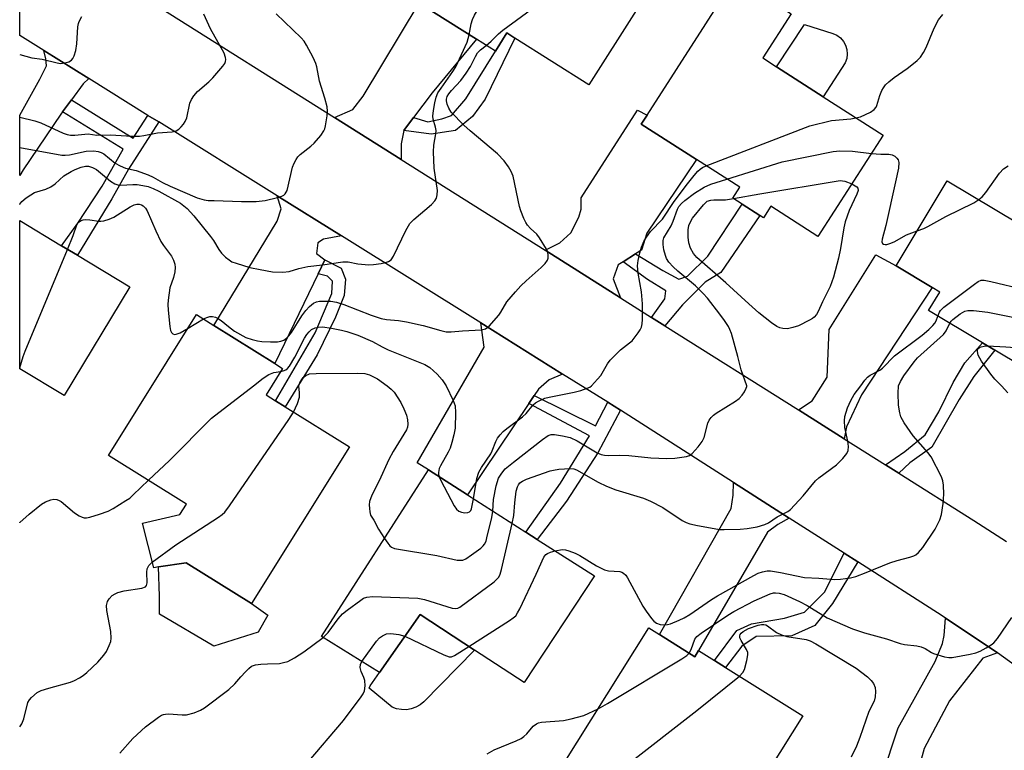
# Model space of a CAD drawing. Units: inches. Extents: x 1285759 to 1291759, y 469453 to 473453.
# Drawn here: x 1285759 to 1286011, y 470907 to 471094 of the extents above; entities that cross this region are included whole.
import ezdxf

# ---------------------------------------------------------------- set-up
doc = ezdxf.new("R2010")
doc.units = ezdxf.units.IN
doc.header["$MEASUREMENT"] = 0
for name, color, linetype in [('BLDG-Footprint', 5, 'Continuous'), ('CULTRL-Pad', 6, 'Continuous'), ('TRANS-Driveway', 251, 'Continuous'), ('TRANS-Non Street Sidewalk', 7, 'Continuous'), ('TRANS-Road', 130, 'Continuous'), ('Undefined', 1, 'Continuous')]:
    doc.layers.add(name, color=color, linetype=linetype)

msp = doc.modelspace()

# ---------------------------------------------------------------- linework, layer by layer
at = {"layer": 'BLDG-Footprint'}
for points, elevation in [([(1285880.11, 471134.84), (1285902.12, 471120.89), (1285903.78, 471123.51), (1285910.53, 471119.23), (1285914.59, 471125.64), (1285929.38, 471116.27), (1285904.57, 471077.13), (1285885.61, 471089.15), (1285883.57, 471090.44), (1285880.62, 471085.75), (1285875.79, 471088.82), (1285861.11, 471098.12), (1285858.06, 471100.05)], 279.4), ([(1285979.92, 471064.22), (1285963.26, 471038.31), (1285951.2, 471046.06), (1285949.27, 471043.05), (1285948.37, 471043.63), (1285943.86, 471046.52), (1285941.41, 471048.1), (1285943.2, 471050.89), (1285932.11, 471058.02), (1285918, 471067.09), (1285919.49, 471069.41), (1285942.08, 471104.56), (1285956.4, 471095.36), (1285949.12, 471084.03), (1285952.66, 471081.76), (1285964.56, 471074.1)], 282.45), ([(1286038.95, 471027.08), (1286023, 471000.46), (1286008.61, 471009.09), (1286005.42, 471011), (1285991.6, 471019.28), (1285994.45, 471024.03), (1285992.48, 471025.21), (1285983.29, 471030.72), (1285996.39, 471052.58)], 286.28), ([(1285786.94, 471025.38), (1285770.17, 470997.49), (1285758.75, 471004.36), (1285758.75, 471042.34), (1285769.43, 471035.91), (1285773.52, 471033.45)], 278.19), ([(1285843.26, 470984.31), (1285818.16, 470944.17), (1285801.41, 470954.65), (1285794.29, 470953.55), (1285793.08, 470953.36), (1285790.24, 470964.76), (1285799.77, 470966.97), (1285801.47, 470969.69), (1285781.52, 470982.17), (1285804.08, 471018.24), (1285808.51, 471015.47), (1285824.11, 471005.71), (1285826.09, 471004.47), (1285821.85, 470997.69), (1285824.32, 470996.15), (1285826.78, 470994.61)], 281.82), ([(1285906.02, 470951.24), (1285888, 470923.9), (1285875.3, 470932.22), (1285861.33, 470941.38), (1285850.93, 470926.54), (1285836.08, 470935.73), (1285863.45, 470978.46), (1285873.46, 470972.05), (1285888.4, 470962.5), (1285891.36, 470960.61)], 284.63), ([(1285922.64, 470936.2), (1285931.67, 470930.55), (1285932.67, 470932.16), (1285936.78, 470929.58), (1285939.61, 470927.81), (1285959.38, 470915.43), (1285942.13, 470887.9), (1285940.21, 470889.1), (1285933.76, 470878.81), (1285922.46, 470885.89), (1285923.6, 470887.72), (1285915.67, 470892.69), (1285911.68, 470886.32), (1285894.35, 470897.17), (1285919.89, 470937.93)], 291.3)]:
    msp.add_lwpolyline(points, close=True, dxfattribs=dict(at, elevation=elevation))
at = {"layer": 'CULTRL-Pad'}
for points in [[(1285970.25, 471082.8), (1285964.56, 471074.1), (1285952.66, 471081.76), (1285959.81, 471092.66), (1285967.06, 471090.34), (1285968.1, 471089.85), (1285969.02, 471089.16), (1285969.78, 471088.29), (1285970.34, 471087.28), (1285970.67, 471086.18), (1285970.77, 471085.03), (1285970.63, 471083.89)], [(1285819.81, 470936.81), (1285808.45, 470933.27), (1285794.56, 470941.47), (1285794.56, 470946.06), (1285794.29, 470953.55), (1285801.41, 470954.65), (1285818.16, 470944.17), (1285822.28, 470941.23)], [(1285859.03, 470917.18), (1285857.8, 470916.97), (1285856.55, 470916.98), (1285855.31, 470917.21), (1285854.14, 470917.64), (1285848.24, 470922.45), (1285848.56, 470923.11), (1285850.93, 470926.54), (1285861.33, 470941.38), (1285875.3, 470932.22), (1285862.28, 470918.99), (1285861.31, 470918.2), (1285860.21, 470917.59)]]:
    msp.add_lwpolyline(points, close=True, dxfattribs=at)
at = {"layer": 'TRANS-Driveway'}
for points in [[(1285859.64, 471068.74), (1285857.12, 471065.42), (1285856.51, 471062.05), (1285856.45, 471058), (1285839.39, 471068.75), (1285844.13, 471070.85), (1285846.74, 471074.23), (1285861.11, 471098.12), (1285875.79, 471088.82), (1285864.45, 471075.06)], [(1285776.45, 471078.8), (1285775.04, 471077.39), (1285771.99, 471073.32), (1285769.68, 471070.23), (1285769.25, 471069.66), (1285759.59, 471055.4), (1285758.75, 471053.87), (1285758.75, 471069.4), (1285763.88, 471078.62), (1285765.63, 471082.05), (1285765.47, 471083.81), (1285764.92, 471085.99)], [(1285916.53, 471033.81), (1285913.36, 471031.8), (1285912.08, 471031), (1285910.75, 471027.4), (1285912.65, 471022.56), (1285893.33, 471034.74), (1285897.11, 471036.62), (1285899.95, 471039.17), (1285902.03, 471043.22), (1285902.62, 471045.32), (1285902.61, 471048.16), (1285917.06, 471070.68), (1285919.49, 471069.41), (1285918, 471067.09), (1285932.11, 471058.02), (1285919.39, 471039.11), (1285918.06, 471034.77)], [(1285841.17, 471038.41), (1285836.57, 471037.58), (1285835.12, 471036.61), (1285834.81, 471033.87), (1285836.91, 471032.26), (1285835.19, 471028.69), (1285824.11, 471005.71), (1285808.51, 471015.47), (1285824.71, 471042.19), (1285825.7, 471045.34), (1285824.67, 471048.71)], [(1285970.01, 470986.4), (1285958.27, 470993.8), (1285961.81, 470996.12), (1285965.6, 471002.24), (1285966.14, 471014.44), (1285978.09, 471033.55), (1285983.29, 471030.72), (1285992.48, 471025.21), (1285974.38, 470997.7), (1285970.6, 470989.49)], [(1285897.85, 471003.01), (1285894.38, 471001.56), (1285891.65, 470999.13), (1285890.55, 470997.49), (1285889.19, 470995.46), (1285873.46, 470972.05), (1285863.45, 470978.46), (1285860.6, 470980.29), (1285877.76, 471009.87), (1285876.9, 471016.1)], [(1285955.89, 470966.1), (1285953, 470964.4), (1285950.34, 470962.48), (1285932.68, 470932.16), (1285931.67, 470930.55), (1285922.64, 470936.21), (1285940.99, 470968.54), (1285941.55, 470971.97), (1285941.66, 470975.2)], [(1286009.24, 470931.51), (1286005.48, 470930.15), (1285996.94, 470919.25), (1285990.5, 470907.03), (1285988.05, 470898.26), (1285988.26, 470892.16), (1285990.56, 470887.03), (1285994.51, 470882.01), (1285990.55, 470875.71), (1285982.19, 470882.23), (1285979.51, 470889.65), (1285979.67, 470899.93), (1285983.82, 470912.33), (1285993.3, 470929.33), (1285995.19, 470933.91), (1285995.57, 470936), (1285995.96, 470940.44), (1286007.38, 470932.8)]]:
    msp.add_lwpolyline(points, close=True, dxfattribs=at)
at = {"layer": 'TRANS-Non Street Sidewalk'}
for points in [[(1285857.12, 471065.42), (1285859.64, 471068.74), (1285863.29, 471067.64), (1285866.9, 471068.4), (1285869.4, 471069.28), (1285873, 471073.54), (1285880.62, 471085.75), (1285883.57, 471090.44), (1285885.61, 471089.15), (1285877.99, 471073.44), (1285874.76, 471069.06), (1285870.4, 471065.42), (1285864.17, 471064.52)], [(1285791.61, 471069.33), (1285794.36, 471067.63), (1285786.63, 471055.56), (1285782.31, 471047.9), (1285773.52, 471033.45), (1285769.43, 471035.91), (1285773.64, 471041.73), (1285779.9, 471051.19), (1285785.27, 471060.65), (1285769.68, 471070.23), (1285771.99, 471073.32), (1285787.81, 471063.5)], [(1285924.03, 471015.39), (1285920.64, 471017.53), (1285924.05, 471022.29), (1285924.3, 471024.34), (1285919.57, 471027.25), (1285913.36, 471031.8), (1285916.53, 471033.81), (1285923.52, 471029.57), (1285927.62, 471027.29), (1285929.79, 471028.07), (1285935.01, 471033.2), (1285943.87, 471046.52), (1285948.37, 471043.63), (1285938.34, 471029), (1285934.39, 471026.55), (1285928.53, 471020.78)], [(1285835.19, 471028.69), (1285836.91, 471032.26), (1285841.06, 471030.15), (1285842.18, 471027.3), (1285841.87, 471023.16), (1285839.66, 471017.59), (1285834.98, 471007.92), (1285826.78, 470994.61), (1285824.32, 470996.15), (1285834.43, 471013.59), (1285838.69, 471023.62), (1285838.84, 471026.8), (1285837.56, 471028.07)], [(1285983.99, 470977.59), (1285980.52, 470979.77), (1285985.53, 470983.14), (1285990.73, 470987.45), (1285994.23, 470993.28), (1285997.88, 471000.8), (1286000.92, 471005.86), (1286005.42, 471011), (1286008.61, 471009.09), (1286003.22, 471002.35), (1285999.41, 470996.52), (1285992.41, 470984.24), (1285986.76, 470980.24)], [(1285909.46, 470995.76), (1285912.71, 470993.73), (1285906.87, 470982.83), (1285898.83, 470970.38), (1285891.36, 470960.61), (1285888.4, 470962.5), (1285897.32, 470975.01), (1285904.76, 470987.16), (1285889.19, 470995.46), (1285890.55, 470997.49), (1285906.25, 470989.71)], [(1285973.44, 470954.87), (1285966.95, 470944.2), (1285962.47, 470938.59), (1285956.58, 470935.93), (1285947.44, 470935.73), (1285943.73, 470933.23), (1285939.61, 470927.81), (1285936.78, 470929.58), (1285942.47, 470937.26), (1285946.19, 470938.98), (1285954.71, 470940.42), (1285959.82, 470941.99), (1285964.92, 470947.13), (1285969.93, 470957.12)]]:
    msp.add_lwpolyline(points, close=True, dxfattribs=at)
at = {"layer": 'TRANS-Road'}
for points in [[(1286042.55, 470905.55), (1286031.16, 470915.06), (1286019.44, 470924.16), (1286009.24, 470931.51), (1286007.38, 470932.8), (1285995.96, 470940.44), (1285995.04, 470941.05), (1285973.44, 470954.87), (1285969.93, 470957.12), (1285955.89, 470966.1), (1285941.66, 470975.2), (1285912.71, 470993.73), (1285909.46, 470995.76), (1285897.85, 471003.01), (1285876.9, 471016.1), (1285841.17, 471038.41), (1285824.67, 471048.71), (1285794.36, 471067.63), (1285791.61, 471069.33), (1285776.45, 471078.8), (1285764.92, 471085.99), (1285758.75, 471089.84), (1285758.76, 471119.48)], [(1285794.9, 471096.81), (1285839.39, 471068.75), (1285856.45, 471058), (1285893.33, 471034.74), (1285912.65, 471022.56), (1285920.64, 471017.53), (1285924.03, 471015.39), (1285958.27, 470993.8), (1285970.01, 470986.4), (1285980.52, 470979.77), (1285983.99, 470977.59), (1286003.19, 470965.48), (1286011.58, 470960.08)]]:
    msp.add_lwpolyline(points, dxfattribs=at)
at = {"layer": 'Undefined'}
msp.add_line((1285801.9, 471014.76, 280), (1285805.86, 471017.13, 280), dxfattribs=at)
for points, elevation in [([(1285873.91, 471090.01), (1285874.41, 471092.81), (1285874.76, 471093.94), (1285875.29, 471094.98), (1285877.69, 471099.07), (1285878.36, 471100.38), (1285883.44, 471114.41), (1285883.8, 471115.2), (1285884.31, 471115.87), (1285885.48, 471116.7), (1285892.69, 471120.87), (1285893.97, 471121.58), (1285894.76, 471121.89), (1285895.3, 471121.96), (1285895.84, 471121.92), (1285898.05, 471121.37), (1285899.96, 471120.73), (1285902.87, 471119.42), (1285903.99, 471119.18), (1285904.83, 471119.21), (1285905.61, 471119.46), (1285906.3, 471119.95), (1285907.55, 471121.12)], 278), ([(1285878.27, 471087.24), (1285879.56, 471088.32), (1285881.38, 471090.22), (1285882.51, 471091.18), (1285893.35, 471099.18), (1285894.86, 471100.1), (1285896.25, 471100.62), (1285908.11, 471104.52), (1285910.53, 471105.68), (1285913.56, 471107.43), (1285916.22, 471108.52), (1285918.11, 471109.18), (1285918.93, 471109.34), (1285919.79, 471109.3), (1285924.34, 471108.31)], 280), ([(1285758.76, 471061.11), (1285769.51, 471059.12), (1285770.36, 471059.1), (1285771.53, 471059.22), (1285775.81, 471060.12), (1285777.75, 471060.19), (1285778.84, 471060.08), (1285779.61, 471059.81), (1285780.29, 471059.42), (1285783.22, 471057.07), (1285784.47, 471056.35), (1285785.83, 471055.83), (1285788.62, 471055.18), (1285791.63, 471054.07), (1285792.92, 471053.48), (1285795.31, 471052.11), (1285797.32, 471051.15), (1285804.2, 471048.21), (1285805.97, 471047.68), (1285807.06, 471047.53), (1285808.53, 471047.46), (1285815.56, 471047.27), (1285819.35, 471047.28), (1285821.67, 471047.53), (1285824.83, 471048.24), (1285825.92, 471048.58), (1285826.4, 471048.85), (1285826.78, 471049.2), (1285827.3, 471050.1), (1285828.67, 471056.04), (1285829.02, 471057.1), (1285829.54, 471058.04), (1285830.01, 471058.69), (1285830.59, 471059.29), (1285833.31, 471061.43), (1285834.16, 471062.2), (1285835.86, 471064.18), (1285836.68, 471065.35), (1285836.91, 471065.86), (1285837.13, 471066.67), (1285837.53, 471069.22), (1285837.61, 471070.36), (1285837.48, 471071.49), (1285836.88, 471073.75), (1285835.53, 471078.05), (1285834.84, 471081.77), (1285834.62, 471082.61), (1285833.89, 471084.2), (1285832.21, 471087.31), (1285831.6, 471088.31), (1285830.86, 471089.21), (1285824.49, 471095.38)], 276), ([(1285758.76, 471068.88), (1285762.63, 471067.88), (1285764.14, 471067.42), (1285769.86, 471064.79), (1285770.93, 471064.39), (1285771.76, 471064.24), (1285772.91, 471064.23), (1285776.28, 471064.57), (1285778.52, 471064.26), (1285781.99, 471064.34), (1285787.44, 471064.01), (1285789.4, 471064), (1285790.54, 471064.13), (1285794.03, 471064.88), (1285797.79, 471065.14), (1285798.83, 471065.38), (1285799.52, 471065.82), (1285800.14, 471066.4), (1285800.7, 471067.04), (1285801.17, 471067.74), (1285801.53, 471068.72), (1285802.35, 471072.45), (1285802.8, 471073.43), (1285803.35, 471074.36), (1285804.29, 471075.42), (1285807.2, 471077.9), (1285808.26, 471078.93), (1285810.79, 471081.9), (1285811.27, 471082.62), (1285811.48, 471083.12), (1285811.53, 471083.65), (1285811.48, 471084.19), (1285811.15, 471085.28), (1285807.59, 471091.52), (1285805.94, 471095.28)], 274), ([(1285973, 471068.68), (1285974.17, 471068.99), (1285975.47, 471069.53), (1285976.72, 471070.17), (1285977.62, 471070.8), (1285978.13, 471071.4), (1285978.38, 471071.89), (1285979.13, 471074.4), (1285979.64, 471075.69), (1285980.06, 471076.42), (1285980.59, 471077.12), (1285981.41, 471077.94), (1285982.75, 471079.01), (1285986.12, 471081.35), (1285987.3, 471082.25), (1285988.66, 471083.4), (1285989.49, 471084.23), (1285990.29, 471085.42), (1285990.97, 471086.71), (1285993.05, 471091.71), (1285994.12, 471093.82), (1285995.26, 471095.19)], 282), ([(1285758.75, 471046.49), (1285758.78, 471046.53), (1285759.33, 471047.2), (1285760.4, 471048.14), (1285761.56, 471048.97), (1285762.57, 471049.52), (1285765.41, 471050.39), (1285766.71, 471050.98), (1285767.8, 471051.78), (1285770.03, 471053.85), (1285771.93, 471054.97), (1285772.98, 471055.46), (1285774.53, 471056.02), (1285775.58, 471056.26), (1285776.37, 471056.26), (1285777.42, 471055.97), (1285778.39, 471055.44), (1285782, 471052.47), (1285783.14, 471051.76), (1285783.91, 471051.52), (1285784.68, 471051.44), (1285787.76, 471051.59), (1285788.88, 471051.58), (1285790.27, 471051.38), (1285791.65, 471051.06), (1285792.94, 471050.59), (1285794.38, 471049.92), (1285799.96, 471046.78), (1285801.62, 471045.46), (1285803.37, 471043.54), (1285807.64, 471038.29), (1285808.36, 471037.25), (1285809.75, 471034.94), (1285810.47, 471034.02), (1285811.51, 471033), (1285812.4, 471032.25), (1285813.12, 471031.81), (1285814.17, 471031.4), (1285817.74, 471030.35), (1285820.31, 471029.8), (1285823.5, 471029.25), (1285826.12, 471029.16), (1285827.82, 471029.33), (1285830.24, 471030.06), (1285832.57, 471030.58), (1285836.36, 471031), (1285841.53, 471031.79), (1285842.91, 471031.79), (1285845.38, 471031.24), (1285848.16, 471031.02), (1285849.36, 471031.1), (1285851.32, 471031.39), (1285852.43, 471031.61), (1285853.2, 471031.85), (1285853.91, 471032.32), (1285854.53, 471033.2), (1285857.64, 471039.8), (1285858.67, 471041.59), (1285859.7, 471042.63), (1285864.21, 471046.45), (1285865.13, 471047.44), (1285865.52, 471048.13), (1285865.72, 471048.95), (1285865.76, 471050.09), (1285864.91, 471055.77), (1285864.76, 471060.01), (1285864.82, 471061.71), (1285865.35, 471064.6), (1285865.41, 471065.46), (1285865.29, 471066.3), (1285864.71, 471068.35), (1285864.6, 471069.11), (1285864.73, 471070.54), (1285865.1, 471072.57), (1285865.43, 471074), (1285865.88, 471075.07), (1285866.68, 471076.3), (1285869.75, 471080.56), (1285870.45, 471081.8), (1285873.37, 471088.11), (1285873.68, 471089), (1285873.91, 471090.01)], 278), ([(1285805.86, 471017.13), (1285806.68, 471017.54), (1285807.47, 471017.76), (1285808.18, 471017.74), (1285808.91, 471017.55), (1285809.66, 471017.19), (1285810.37, 471016.75), (1285812.2, 471015.19), (1285813.81, 471013.98), (1285816.72, 471012.4), (1285818.29, 471011.83), (1285819.64, 471011.5), (1285820.74, 471011.37), (1285823, 471011.28), (1285824.79, 471011.29), (1285825.65, 471011.4), (1285826.42, 471011.71), (1285827.11, 471012.2), (1285827.72, 471012.79), (1285828.38, 471013.68), (1285831.02, 471017.97), (1285832.02, 471019.3), (1285833, 471020.31), (1285834.05, 471021.2), (1285834.77, 471021.54), (1285835.59, 471021.67), (1285838.47, 471021.67), (1285839.87, 471021.47), (1285841.8, 471020.86), (1285848.83, 471018.12), (1285851.31, 471017.26), (1285852.71, 471016.98), (1285855.79, 471016.77), (1285857.82, 471016.42), (1285862.13, 471015.49), (1285866.62, 471014.15), (1285867.99, 471013.84), (1285869.29, 471013.81), (1285872.21, 471014.1), (1285877.06, 471014.34), (1285878.1, 471014.6), (1285878.98, 471015.27), (1285881.49, 471018.14), (1285881.99, 471018.85), (1285883.57, 471021.5), (1285885.77, 471024.11), (1285887.11, 471025.59), (1285888.47, 471026.94), (1285892.37, 471030.36), (1285893.38, 471031.36), (1285893.95, 471032.22), (1285894.1, 471032.7), (1285894.16, 471033.45), (1285894.03, 471034.22), (1285893.7, 471034.99), (1285891.94, 471037.95), (1285891.24, 471038.84), (1285889.59, 471040.36), (1285888.87, 471041.17), (1285888.39, 471041.85), (1285887.87, 471042.91), (1285887.1, 471044.83), (1285886.76, 471045.94), (1285885.17, 471053.73), (1285884.69, 471054.94), (1285884.01, 471056.12), (1285882.84, 471057.7), (1285881.17, 471059.42), (1285874.11, 471065.35), (1285872.53, 471066.78), (1285869.31, 471070.16), (1285868.71, 471071.14), (1285868.28, 471072.2), (1285868.11, 471073.02), (1285868.12, 471073.5), (1285868.3, 471074.2), (1285868.66, 471074.87), (1285869.35, 471075.72), (1285871.76, 471078.24), (1285873.16, 471080.11), (1285874.26, 471081.81), (1285875.49, 471084.43), (1285876.07, 471085.34), (1285876.82, 471086.1), (1285878.27, 471087.24)], 280), ([(1285934.61, 471056.41), (1285961.17, 471066.65), (1285966.76, 471067.98), (1285971.64, 471068.47), (1285973, 471068.68)], 282), ([(1285939.95, 471052.98), (1285954.12, 471057.4), (1285967.14, 471060.08), (1285968.89, 471060.25), (1285972.1, 471060.18), (1285976.94, 471059.58)], 284), ([(1285976.94, 471059.58), (1285979.34, 471059.36), (1285981.4, 471059.36), (1285982.23, 471059.23), (1285982.92, 471058.86), (1285983.5, 471058.33), (1285983.78, 471057.91), (1285983.96, 471057.21), (1285983.87, 471055.8), (1285983.16, 471052.28), (1285980.65, 471041.1), (1285979.69, 471037.56), (1285979.62, 471036.94), (1285979.75, 471036.47), (1285980.04, 471036.29), (1285980.45, 471036.23), (1285980.91, 471036.26), (1285981.67, 471036.44), (1285982.76, 471036.92), (1285985.97, 471038.73), (1285988.7, 471039.74)], 284), ([(1285905.24, 471000), (1285906.78, 471001.66), (1285907.59, 471002.66), (1285909.35, 471005.62), (1285910.04, 471006.54), (1285912.67, 471009.18), (1285915, 471010.97), (1285915.64, 471011.56), (1285917.21, 471013.59), (1285917.67, 471014.31), (1285918.03, 471015.06), (1285918.2, 471015.87), (1285918.29, 471017), (1285918.34, 471020.99), (1285918.03, 471024.08), (1285917.18, 471028.83), (1285917.06, 471030.78), (1285917.18, 471032.1), (1285917.65, 471034.12), (1285918.06, 471035.54), (1285918.73, 471037.14), (1285919.33, 471038.13), (1285920.39, 471039.53), (1285923.4, 471042.74), (1285926.4, 471047.21), (1285929.86, 471051.81), (1285931.51, 471053.87), (1285932.47, 471054.98), (1285933.06, 471055.54), (1285933.65, 471055.94), (1285934.61, 471056.41)], 282), ([(1286004.49, 471047.73), (1286005.29, 471048.47), (1286006.28, 471049.55), (1286009.79, 471054.54), (1286010.76, 471055.59), (1286011.95, 471056.35)], 284), ([(1285945.03, 471000), (1285943.57, 471004.08), (1285942.74, 471007.48), (1285941.1, 471013.37), (1285940.71, 471014.46), (1285940.3, 471015.24), (1285939.32, 471016.74), (1285938.11, 471018.36), (1285934.96, 471022.42), (1285933.86, 471023.69), (1285931.84, 471025.66), (1285927.33, 471029.36), (1285926.16, 471030.47), (1285925.07, 471031.66), (1285924.47, 471032.61), (1285924.16, 471033.41), (1285923.8, 471034.81), (1285923.57, 471036.23), (1285923.6, 471037.23), (1285923.8, 471037.94), (1285925.65, 471040.97), (1285926.18, 471042.18), (1285927.28, 471045.26), (1285927.65, 471045.93), (1285928.28, 471046.72), (1285929.14, 471047.48), (1285931.65, 471049.41), (1285934.07, 471050.95), (1285935.85, 471051.68), (1285939.95, 471052.98)], 284), ([(1285971.91, 471051.76), (1285972.81, 471051.3), (1285973.22, 471050.99), (1285973.5, 471050.62), (1285973.53, 471050.05), (1285973.2, 471049.08), (1285971.24, 471044.94), (1285970.24, 471042.05), (1285969.87, 471040.45), (1285969.02, 471035.23), (1285968.49, 471032.71), (1285967.28, 471027.85), (1285966.41, 471025.46), (1285964.42, 471021.55), (1285963.28, 471019.02), (1285962.85, 471018.3), (1285962.28, 471017.63), (1285961.85, 471017.24), (1285961.13, 471016.78), (1285958.24, 471015.38), (1285956.86, 471014.91), (1285955.42, 471014.64), (1285954.29, 471014.66), (1285953.49, 471014.88), (1285952.72, 471015.22), (1285951.34, 471016.14), (1285948.13, 471018.7), (1285945.52, 471020.99), (1285939.66, 471026.39), (1285932.24, 471032.85), (1285931.37, 471033.89), (1285930.58, 471035.32), (1285930.18, 471036.68), (1285930, 471038.07), (1285929.97, 471040.01), (1285930.17, 471041.05), (1285930.57, 471042.02), (1285931.15, 471042.97), (1285933.91, 471046.42), (1285934.91, 471047.29), (1285935.78, 471047.61), (1285936.62, 471047.69), (1285939.53, 471047.7), (1285941.61, 471047.97)], 286), ([(1285941.61, 471047.97), (1285948.37, 471049.21), (1285968.95, 471052.66), (1285970.13, 471052.42), (1285971.91, 471051.76)], 286), ([(1285988.7, 471039.74), (1285990.35, 471040.35), (1285991.4, 471040.85), (1285996.03, 471043.43), (1286003.2, 471046.91), (1286004.49, 471047.73)], 284), ([(1285771, 471034.97), (1285772.41, 471038.49), (1285773.34, 471041.29), (1285773.76, 471041.9), (1285774.34, 471042.32), (1285775.02, 471042.58), (1285775.57, 471042.63), (1285776.73, 471042.54), (1285778.98, 471042.18), (1285779.53, 471042.17), (1285780.33, 471042.29), (1285781.63, 471042.69), (1285782.9, 471043.24), (1285787.03, 471045.87), (1285788.03, 471046.38), (1285788.79, 471046.57), (1285789.31, 471046.57), (1285789.93, 471046.39), (1285790.38, 471046.13), (1285790.95, 471045.57), (1285791.38, 471044.83), (1285793.59, 471039.72), (1285794.94, 471036.95), (1285795.55, 471035.99), (1285797.64, 471033.21), (1285798.16, 471032.2), (1285798.52, 471031.15), (1285798.59, 471030.32), (1285798.46, 471029.17), (1285798.13, 471027.75), (1285797.19, 471025.1), (1285796.77, 471021.96), (1285796.73, 471020.81), (1285796.82, 471019.35), (1285797.19, 471015.21), (1285797.42, 471014.14), (1285797.65, 471013.68), (1285797.97, 471013.33), (1285798.38, 471013.18), (1285798.84, 471013.21), (1285799.84, 471013.58), (1285801.9, 471014.76)], 280), ([(1285758.75, 471004.64), (1285759.65, 471007.5), (1285760.16, 471008.9), (1285771, 471034.97)], 280), ([(1285993.99, 471017.85), (1285994.4, 471018.83), (1285994.69, 471019.32), (1285995.49, 471020.15), (1286003.33, 471026.09), (1286004.3, 471026.74), (1286005.06, 471027.06), (1286005.87, 471027.08), (1286007.57, 471026.75), (1286016.15, 471024.72), (1286020.64, 471023.43), (1286022.69, 471023.15), (1286025.31, 471022.97), (1286026.33, 471023.04), (1286027.12, 471023.18), (1286030.66, 471024.43), (1286032.28, 471025.09), (1286036.25, 471027.1), (1286037.81, 471027.76)], 286), ([(1285997.04, 471016.02), (1285997.4, 471016.55), (1285997.81, 471016.96), (1285999.66, 471018.43), (1286000.89, 471019.17), (1286001.69, 471019.34), (1286003.08, 471019.29), (1286006.77, 471018.83), (1286017.01, 471016.84), (1286026.07, 471016.27), (1286027.23, 471016.28), (1286028.47, 471016.51), (1286033.6, 471018.16)], 288), ([(1285974.21, 471000), (1285975.27, 471001.46), (1285975.99, 471002.23), (1285976.67, 471002.7), (1285979.15, 471004.02), (1285979.83, 471004.49), (1285982.89, 471007.72), (1285989.94, 471013.01), (1285991.66, 471014.46), (1285992.67, 471015.42), (1285993.19, 471016.06), (1285993.52, 471016.65), (1285993.99, 471017.85)], 286), ([(1285825.58, 471003.66), (1285826.26, 471003.81), (1285826.93, 471004.09), (1285827.34, 471004.4), (1285827.89, 471005.06), (1285829.25, 471007.33), (1285831.75, 471012.24), (1285832.34, 471013.18), (1285832.89, 471013.87), (1285833.53, 471014.42), (1285834.44, 471014.87), (1285835.18, 471015.06), (1285836.32, 471015.07), (1285838.64, 471014.77), (1285841.23, 471014.29), (1285842.58, 471013.93), (1285845.35, 471012.95), (1285849.15, 471011.33), (1285851.6, 471009.95), (1285853.15, 471009.22), (1285862.52, 471005.48), (1285863.83, 471004.69), (1285865.73, 471002.94), (1285867, 471001.5), (1285868.03, 471000)], 282), ([(1285983.91, 471000), (1285984.4, 471001.1), (1285985.25, 471002.54), (1285987.88, 471006.18), (1285988.78, 471007.15), (1285995.42, 471013.18), (1285996.12, 471014.09), (1285997.04, 471016.02)], 288), ([(1286010.25, 471000), (1286008.61, 471001.66), (1286007.51, 471002.97), (1286005.16, 471006.32), (1286004.28, 471007.83), (1286004.1, 471008.79), (1286004.16, 471009.22), (1286004.33, 471009.57), (1286004.67, 471009.84), (1286005.11, 471010.01), (1286005.87, 471010.18), (1286006.67, 471010.25)], 290), ([(1286006.67, 471010.25), (1286011.43, 471009.99), (1286013.75, 471009.78), (1286017.1, 471009.19), (1286017.89, 471008.94), (1286018.39, 471008.68), (1286020.24, 471007.33), (1286020.84, 471006.74), (1286021.15, 471006.3), (1286021.61, 471005.31), (1286023.28, 471000.93)], 290), ([(1285818.66, 471000), (1285821.16, 471001.93), (1285822.56, 471002.89), (1285823.81, 471003.38), (1285825.58, 471003.66)], 282), ([(1285830.29, 471000), (1285830.29, 471000.26), (1285830.48, 471000.78), (1285830.99, 471001.64), (1285831.4, 471002.16), (1285832.03, 471002.64), (1285832.96, 471003.03), (1285834.7, 471003.19), (1285845.28, 471003.27), (1285847.14, 471003.18), (1285848.38, 471002.84), (1285850.38, 471001.75), (1285852.88, 471000)], 284), ([(1285791.71, 470975.79), (1285797.12, 470980.87), (1285807.85, 470991.74), (1285818.66, 471000)], 282), ([(1285828.93, 470993.27), (1285829.92, 470995.48), (1285830.43, 470997.1), (1285830.46, 470998.16), (1285830.29, 471000)], 284), ([(1285852.88, 471000), (1285853.93, 470999.17), (1285854.66, 470998.36), (1285856.39, 470995.72), (1285857.16, 470994.11), (1285857.81, 470992.45), (1285858.11, 470991.3), (1285858.2, 470990.19), (1285858.1, 470989.39), (1285857.85, 470988.72), (1285854.42, 470983.19), (1285853.31, 470981.1), (1285850.82, 470975.67), (1285848.98, 470971.95), (1285848.38, 470970.32), (1285848.3, 470969.44), (1285848.32, 470968.55), (1285848.42, 470967.68), (1285848.64, 470966.86), (1285849.45, 470965.52), (1285850.66, 470963.25), (1285852.19, 470960.88)], 284), ([(1285868.03, 471000), (1285869.8, 470996.24), (1285870.28, 470994.87), (1285870.39, 470993.16), (1285870.28, 470989.13), (1285869.98, 470987.41), (1285869.45, 470985.42), (1285868.99, 470984.04), (1285868.5, 470983), (1285866.55, 470979.46), (1285866.24, 470978.76), (1285866.06, 470977.79), (1285866.08, 470977.3), (1285866.22, 470976.69)], 282), ([(1285875.02, 470971.06), (1285875.9, 470976.21), (1285876.35, 470977.89), (1285877.04, 470979.09), (1285879.46, 470982.52), (1285879.83, 470983.3), (1285880.75, 470985.75), (1285881.13, 470986.53), (1285881.81, 470987.45), (1285882.61, 470988.28), (1285883.52, 470989.04), (1285887.58, 470992.02), (1285888.49, 470992.91), (1285890.26, 470995.09), (1285890.92, 470995.61), (1285891.68, 470996.05), (1285893.28, 470996.79), (1285894.36, 470997.12), (1285900.78, 470998.37), (1285902.48, 470998.79), (1285904.17, 470999.39), (1285904.78, 470999.67), (1285905.24, 471000)], 282), ([(1285879.95, 470967.9), (1285880.12, 470970.87), (1285880.85, 470974.32), (1285881.43, 470976.28), (1285882.24, 470977.64), (1285883.16, 470978.68), (1285885.22, 470980.41), (1285892.67, 470986.23), (1285894.1, 470987.22), (1285894.9, 470987.51), (1285895.75, 470987.55), (1285897.79, 470987.21), (1285899.78, 470986.7), (1285901.59, 470985.87), (1285906.69, 470982.84), (1285907.74, 470982.4), (1285908.53, 470982.21), (1285909.66, 470982.16), (1285912.52, 470982.24), (1285914.8, 470982.17), (1285920.42, 470981.57), (1285924.53, 470981.35), (1285926.59, 470981.48), (1285929.54, 470981.89), (1285930.35, 470982.17), (1285931.01, 470982.65), (1285932.57, 470984.33), (1285933.61, 470985.69), (1285934.07, 470986.74), (1285935.03, 470990.44), (1285935.39, 470991.21), (1285935.87, 470991.89), (1285936.48, 470992.48), (1285937.17, 470992.98), (1285942.12, 470996.09), (1285943.07, 470996.77), (1285943.84, 470997.6), (1285944.43, 470998.45), (1285944.9, 470999.35), (1285945.05, 470999.8), (1285945.03, 471000)], 284), ([(1285884.93, 470964.72), (1285885.35, 470966.75), (1285885.56, 470970.03), (1285885.95, 470972.99), (1285886.29, 470974.12), (1285886.55, 470974.63), (1285886.9, 470975.08), (1285887.54, 470975.58), (1285888.57, 470976.06), (1285894.63, 470978.18), (1285895.47, 470978.38), (1285896.91, 470978.6), (1285899.81, 470978.83), (1285900.71, 470978.7), (1285901.41, 470978.44), (1285906.96, 470975.29), (1285909.07, 470974.28), (1285911.51, 470973.36), (1285918.56, 470971.19), (1285920.39, 470970.46), (1285923.5, 470968.83), (1285928.5, 470965.44), (1285929.45, 470964.97), (1285930.43, 470964.61), (1285932.37, 470964.17), (1285935.76, 470963.55), (1285938.03, 470963.2), (1285939.19, 470963.13), (1285943.32, 470963.28), (1285945.08, 470963.42), (1285947.66, 470963.88), (1285949.64, 470964.4), (1285950.62, 470964.9), (1285952.83, 470966.4), (1285955.54, 470967.78), (1285956.22, 470968.3), (1285959.44, 470971.82), (1285962.62, 470975.63), (1285963.52, 470976.39), (1285968.02, 470979.75), (1285969.59, 470981.38), (1285970.65, 470982.68), (1285971.02, 470983.38), (1285971.12, 470984.42), (1285970.94, 470985.82), (1285970.13, 470989.31), (1285970.05, 470990.98), (1285970.16, 470992.09), (1285970.86, 470994.36), (1285971.68, 470996.25), (1285972.56, 470997.74), (1285974.21, 471000)], 286), ([(1285895.91, 470957.7), (1285897.76, 470958.02), (1285898.61, 470957.96), (1285899.47, 470957.73), (1285901.03, 470957.11), (1285902.29, 470956.51), (1285906.51, 470953.86), (1285908.53, 470952.83), (1285909.62, 470952.56), (1285912.5, 470952.35), (1285913.03, 470952.2), (1285913.45, 470951.98), (1285914.01, 470951.47), (1285914.5, 470950.76), (1285918.42, 470943.49), (1285919.23, 470942.25), (1285920.65, 470940.33), (1285921.21, 470939.66), (1285921.86, 470939.12), (1285922.82, 470938.8), (1285923.87, 470938.69), (1285924.68, 470938.77), (1285925.51, 470939.01), (1285927.69, 470939.89), (1285929, 470940.52), (1285930.45, 470941.41), (1285936.02, 470945.25), (1285937.51, 470946.19), (1285946.81, 470951.39), (1285947.96, 470951.93), (1285949.08, 470952.3), (1285950.22, 470952.54), (1285951.08, 470952.55), (1285953.68, 470952.12), (1285959.81, 470950.86), (1285963.45, 470950.69), (1285967.62, 470950.33), (1285969.04, 470950.4), (1285971.63, 470950.79), (1285973, 470951.15), (1285975.6, 470952.1), (1285981.63, 470954.64), (1285983.56, 470955.22), (1285986.8, 470956.04), (1285987.82, 470956.41), (1285988.32, 470956.7), (1285988.99, 470957.24), (1285990.14, 470958.57), (1285993.28, 470963.27), (1285994.51, 470965.66), (1285994.93, 470967.04), (1285995.37, 470969.85), (1285995.47, 470972.19), (1285995.43, 470974.52), (1285995.27, 470975.61), (1285994.93, 470976.66), (1285992.25, 470981.76), (1285991.4, 470982.93), (1285987.67, 470987.17), (1285985.38, 470990.52), (1285984.52, 470992.02), (1285984.19, 470993.05), (1285983.92, 470995.07), (1285983.83, 470998.08), (1285983.91, 471000)], 288), ([(1286011.86, 470998.17), (1286010.25, 471000)], 290), ([(1285792.72, 470954.82), (1285798.74, 470959.26), (1285809.7, 470966.32), (1285810.64, 470967), (1285811.28, 470967.59), (1285812.52, 470969.25), (1285827.73, 470991.38), (1285828.93, 470993.27)], 284), ([(1285866.22, 470976.69), (1285866.64, 470975.71), (1285870.06, 470969.26), (1285870.64, 470968.4), (1285871.21, 470967.87), (1285871.9, 470967.57), (1285872.75, 470967.44), (1285873.55, 470967.49), (1285873.99, 470967.68), (1285874.3, 470968), (1285874.51, 470968.47), (1285875.02, 470971.06)], 282), ([(1285758.75, 470964.87), (1285758.8, 470964.92), (1285761.19, 470967.12), (1285764.3, 470969.68), (1285765.32, 470970.23), (1285766.68, 470970.76), (1285767.5, 470970.94), (1285768.23, 470970.88), (1285768.89, 470970.62), (1285769.38, 470970.32), (1285772.78, 470967.41), (1285773.95, 470966.62), (1285774.73, 470966.31), (1285775.29, 470966.19), (1285775.87, 470966.17), (1285776.71, 470966.3), (1285779.21, 470967.07), (1285781.4, 470967.87), (1285782.69, 470968.57), (1285785.95, 470970.57), (1285786.92, 470971.23), (1285787.82, 470972.01), (1285791.71, 470975.79)], 282), ([(1285852.19, 470960.88), (1285853.05, 470959.63), (1285853.58, 470958.98), (1285853.99, 470958.64), (1285854.75, 470958.32), (1285865.59, 470956.46), (1285870.84, 470955.33), (1285871.61, 470955.26), (1285872.3, 470955.33), (1285873.06, 470955.65), (1285874.5, 470956.63), (1285876.86, 470958.38), (1285877.5, 470958.95), (1285877.86, 470959.37), (1285878.22, 470960.15), (1285878.46, 470961), (1285879.68, 470966.26), (1285879.95, 470967.9)], 284), ([(1285836.49, 470935.48), (1285837.81, 470936.78), (1285840.31, 470940.22), (1285841.48, 470941.52), (1285842.6, 470942.45), (1285846.12, 470945.08), (1285846.86, 470945.53), (1285847.67, 470945.83), (1285849.12, 470945.94), (1285860.73, 470945.57), (1285862.45, 470945.22), (1285869.51, 470942.97), (1285870.5, 470942.88), (1285870.97, 470943), (1285871.47, 470943.24), (1285880.26, 470949.78), (1285880.94, 470950.34), (1285881.49, 470950.97), (1285881.85, 470951.74), (1285882.17, 470952.87), (1285884.93, 470964.72)], 286), ([(1285873.82, 470933.19), (1285884.22, 470939.82), (1285885.19, 470940.49), (1285885.83, 470941.06), (1285886.32, 470941.78), (1285886.87, 470942.83), (1285891.09, 470951.73), (1285893.03, 470956.06), (1285893.53, 470956.73), (1285893.95, 470957.04), (1285894.71, 470957.37), (1285895.91, 470957.7)], 288), ([(1285930.26, 470931.43), (1285930.78, 470932.4), (1285931.73, 470935.05), (1285932.23, 470935.7), (1285933.35, 470936.6), (1285940.18, 470941.22), (1285941.67, 470942.12), (1285946.95, 470944.9), (1285951, 470946.65), (1285951.84, 470946.9), (1285952.37, 470946.96), (1285953.31, 470946.87), (1285954.58, 470946.48), (1285958.49, 470944.74), (1285960.53, 470943.7), (1285965.58, 470940.55), (1285972.13, 470937.66), (1285975.16, 470936.63), (1285980.8, 470935.09), (1285984.28, 470933.91), (1285985.43, 470933.67), (1285988.61, 470933.32), (1285989.73, 470933.09), (1285990.72, 470932.66), (1285992.36, 470931.61), (1285992.88, 470931.36), (1285995.68, 470930.52), (1285996.82, 470930.34), (1285997.68, 470930.38), (1286002.27, 470931.18), (1286003.68, 470931.51), (1286004.78, 470931.95), (1286006.36, 470932.8), (1286007.64, 470933.56), (1286008.34, 470934.1), (1286009.27, 470935.22), (1286012.89, 470940.56)], 290), ([(1285943.17, 470925.58), (1285944.05, 470926.53), (1285944.42, 470927.31), (1285945.05, 470929.61), (1285945.3, 470931.05), (1285945.27, 470931.61), (1285944.99, 470932.39), (1285943.62, 470934.66), (1285943.27, 470935.4), (1285943.2, 470935.87), (1285943.32, 470936.27), (1285943.55, 470936.59), (1285944.08, 470937.05), (1285945.5, 470937.8), (1285947.94, 470938.65), (1285948.78, 470938.8), (1285949.35, 470938.81), (1285949.89, 470938.71), (1285950.37, 470938.49), (1285952.62, 470936.79), (1285953.91, 470936.13), (1285955.31, 470935.77), (1285960.2, 470935), (1285961.25, 470934.61), (1285962.73, 470933.86), (1285973.02, 470927.58), (1285975.94, 470925.37), (1285976.91, 470924.47), (1285977.52, 470923.64), (1285977.89, 470922.69), (1285978.02, 470921.62), (1285977.94, 470920.25), (1285977.64, 470919.14), (1285976.32, 470916.49), (1285974.02, 470909.8), (1285973.14, 470907.65), (1285971.79, 470904.78)], 292), ([(1285846.44, 470929.32), (1285850.17, 470934.54), (1285850.96, 470935.39), (1285851.66, 470935.92), (1285852.71, 470936.38), (1285853.85, 470936.52), (1285855.91, 470936.28), (1285857.43, 470935.82)], 288), ([(1285857.43, 470935.82), (1285867.42, 470930.99), (1285868.74, 470930.52), (1285869.41, 470930.55), (1285870.18, 470930.87), (1285873.82, 470933.19)], 288), ([(1285784.36, 470905.8), (1285787.7, 470909.55), (1285791.01, 470912.59), (1285794.32, 470915.07), (1285795.06, 470915.52), (1285795.56, 470915.72), (1285796.06, 470915.83), (1285796.9, 470915.88), (1285800.35, 470915.65), (1285801.49, 470915.68), (1285803.47, 470916.16), (1285805.1, 470916.8), (1285806.05, 470917.41), (1285812.36, 470922.15), (1285813.85, 470923.59), (1285815.39, 470925.4), (1285816.61, 470926.71), (1285817.46, 470927.55), (1285818.14, 470928.08), (1285818.63, 470928.31), (1285819.15, 470928.46), (1285820.52, 470928.64), (1285822.21, 470928.75), (1285825.29, 470928.8), (1285826.36, 470929.02), (1285827.41, 470929.36), (1285829.15, 470930.28), (1285831.55, 470931.79), (1285836.49, 470935.48)], 286), ([(1285906.91, 470917.2), (1285909.3, 470918.51), (1285928.4, 470930.03), (1285929.63, 470930.84), (1285930.26, 470931.43)], 290), ([(1285832.42, 470903.29), (1285841.71, 470914.16), (1285846.25, 470920.27), (1285846.72, 470921), (1285847.04, 470921.76), (1285847.26, 470923.09), (1285847.2, 470924.42), (1285846.93, 470925.22), (1285846.22, 470926.79), (1285846, 470927.79), (1285846.09, 470928.52), (1285846.44, 470929.32)], 288), ([(1285902.43, 470892.11), (1285906.12, 470896.53), (1285908, 470898.21), (1285909.54, 470899.42), (1285911.99, 470901.03), (1285914.13, 470902.64), (1285932.2, 470916.75), (1285943.17, 470925.58)], 292), ([(1285878.54, 470905.66), (1285880.27, 470906.65), (1285885.95, 470908.95), (1285887.24, 470909.59), (1285887.87, 470910.06), (1285888.64, 470910.79), (1285890.32, 470912.76), (1285891.16, 470913.36), (1285891.63, 470913.57), (1285892.46, 470913.76), (1285898.05, 470914.21), (1285900.02, 470914.58), (1285903.25, 470915.48), (1285906.91, 470917.2)], 290)]:
    msp.add_lwpolyline(points, dxfattribs=dict(at, elevation=elevation))
for points in [[(1285758.76, 471084.92, 272), (1285761.88, 471084.08, 272), (1285764.47, 471083.74, 272), (1285768.32, 471082.79, 272), (1285769.17, 471082.66, 272), (1285770.29, 471082.75, 272), (1285771.36, 471083.08, 272), (1285772.04, 471083.49, 272), (1285772.35, 471083.89, 272), (1285772.69, 471084.61, 272), (1285773.12, 471085.94, 272), (1285773.38, 471087.65, 272), (1285773.64, 471092.05, 272), (1285773.8, 471092.89, 272), (1285773.99, 471093.41, 272), (1285774.64, 471094.64, 272)], [(1285758.74, 470912.6, 284), (1285759.28, 470913.33, 284), (1285759.8, 470914.61, 284), (1285760.85, 470918.77, 284), (1285761.24, 470919.49, 284), (1285761.77, 470920.11, 284), (1285763.25, 470921.37, 284), (1285764.24, 470921.9, 284), (1285766.17, 470922.51, 284), (1285771.75, 470924.03, 284), (1285772.81, 470924.47, 284), (1285774.07, 470925.15, 284), (1285775.03, 470925.76, 284), (1285775.94, 470926.52, 284), (1285778.73, 470929.18, 284), (1285780.34, 470930.92, 284), (1285780.95, 470931.89, 284), (1285781.68, 470933.43, 284), (1285782.08, 470934.48, 284), (1285782.21, 470935.29, 284), (1285782.05, 470936.99, 284), (1285781.07, 470942.39, 284), (1285781.02, 470943.7, 284), (1285781.26, 470944.7, 284), (1285781.7, 470945.4, 284), (1285782.46, 470946.22, 284), (1285783.16, 470946.67, 284), (1285783.92, 470947, 284), (1285785.54, 470947.47, 284), (1285790.04, 470948.11, 284), (1285790.98, 470948.45, 284), (1285791.25, 470948.78, 284), (1285791.4, 470949.47, 284), (1285791.33, 470952.21, 284), (1285791.42, 470953.1, 284), (1285791.82, 470953.91, 284), (1285792.72, 470954.82, 284)]]:
    msp.add_polyline3d(points, dxfattribs=at)

doc.saveas('drawing.dxf')
